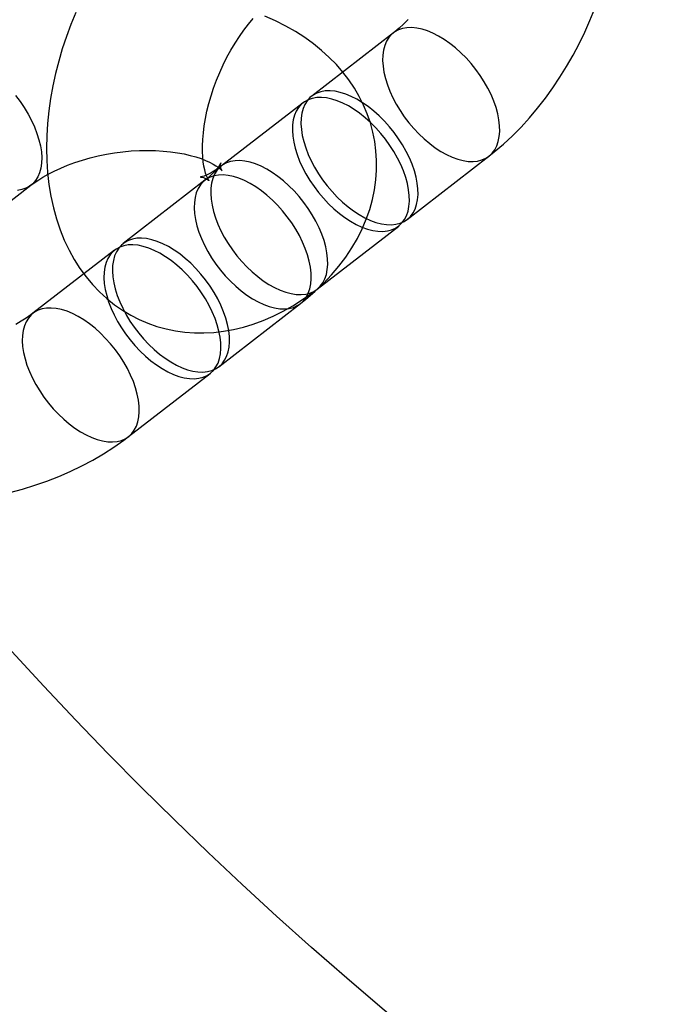
# Model space of a CAD drawing. Units: millimetres. Extents: x 773 to 28576, y 428 to 42330.
# Drawn here: x 14500 to 14525, y 19875 to 19912 of the extents above; entities that cross this region are included whole.
import ezdxf

# ---------------------------------------------------------------- set-up
doc = ezdxf.new("R2010")
doc.units = ezdxf.units.MM

msp = doc.modelspace()

# ---------------------------------------------------------------- linework, layer by layer
at = {"color": 7, "linetype": 'Continuous'}
for p, q in [((14513.9015, 19911.991), (14510.7611, 19909.5595)), ((14510.4306, 19909.3035), (14507.2902, 19906.872)), ((14514.4345, 19904.8153), (14517.5748, 19907.2468)), ((14506.6543, 19906.3216), (14503.5139, 19903.8901)), ((14493.3545, 19901.0108), (14499.9658, 19906.1298)), ((14510.9635, 19902.1278), (14514.1039, 19904.5594)), ((14503.1834, 19903.6341), (14500.043, 19901.2026)), ((14507.1872, 19899.1459), (14510.3276, 19901.5775)), ((14503.7163, 19896.4585), (14506.8567, 19898.89))]:
    msp.add_line(p, q, dxfattribs=at)
at = {"color": 7, "linetype": 'Continuous', "flags": 128}
for points in [[(14501.6843, 19912.7768), (14501.4971, 19912.3166), (14501.3257, 19911.8509), (14501.1703, 19911.3806), (14501.0316, 19910.9065), (14500.9097, 19910.4295), (14500.8053, 19909.9505), (14500.7188, 19909.4703), (14500.6506, 19908.9898), (14500.6012, 19908.5099), (14500.5713, 19908.0315), (14500.5613, 19907.5558), (14500.5718, 19907.0837), (14500.6033, 19906.6167), (14500.6562, 19906.1564), (14500.731, 19905.7045), (14500.8276, 19905.2628), (14500.946, 19904.8334), (14501.0859, 19904.4182), (14501.2467, 19904.0188), (14501.4277, 19903.637), (14501.6279, 19903.2739), (14501.8463, 19902.9308), (14502.082, 19902.6082), (14502.3338, 19902.3069), (14502.6007, 19902.0273), (14502.8818, 19901.7697), (14503.1759, 19901.5344), (14503.4821, 19901.3216), (14503.7994, 19901.1317), (14504.1267, 19900.9646), (14504.4631, 19900.8207), (14504.8075, 19900.7), (14505.159, 19900.6028), (14505.5165, 19900.5289), (14505.8793, 19900.4785), (14506.2467, 19900.4515), (14506.618, 19900.4481), (14506.9926, 19900.4683), (14507.37, 19900.5122), (14507.7496, 19900.5799), (14508.1308, 19900.6717), (14508.513, 19900.7876), (14508.8956, 19900.9278), (14509.2776, 19901.0923), (14509.6581, 19901.281), (14510.0358, 19901.4935), (14510.4095, 19901.7293), (14510.7778, 19901.9875), (14510.9635, 19902.1278)], [(14517.5748, 19907.2468), (14517.7795, 19907.4097), (14518.1332, 19907.7118), (14518.4769, 19908.0323), (14518.8104, 19908.3703), (14519.133, 19908.7246), (14519.444, 19909.094), (14519.7428, 19909.4774), (14520.0291, 19909.8737), (14520.3024, 19910.282), (14520.5622, 19910.7013), (14520.8083, 19911.1305), (14521.0403, 19911.5688), (14521.2577, 19912.0153), (14521.4601, 19912.4692), (14521.6473, 19912.9294)], [(14507.2902, 19906.872), (14507.2094, 19906.8111), (14507.0647, 19906.7107), (14506.9321, 19906.6288), (14506.8135, 19906.5645), (14506.7106, 19906.5165), (14506.6253, 19906.4831), (14506.5589, 19906.4621), (14506.5126, 19906.4511), (14506.4872, 19906.447), (14506.4833, 19906.4466), (14506.5014, 19906.446), (14506.5413, 19906.4407), (14506.6022, 19906.4253), (14506.6819, 19906.3932), (14506.7499, 19906.3534), (14506.7887, 19906.3233), (14506.8068, 19906.3059), (14506.8087, 19906.3039), (14506.7983, 19906.3187), (14506.7766, 19906.3557), (14506.7478, 19906.4144), (14506.715, 19906.4949), (14506.6808, 19906.5975), (14506.6476, 19906.722), (14506.6173, 19906.8682), (14506.5921, 19907.0352), (14506.5735, 19907.2222), (14506.563, 19907.4283), (14506.5621, 19907.652), (14506.5718, 19907.892), (14506.5931, 19908.1465), (14506.6267, 19908.4138), (14506.673, 19908.6919), (14506.7325, 19908.9788), (14506.8051, 19909.2723), (14506.8908, 19909.5703), (14506.9895, 19909.8706), (14507.1005, 19910.171), (14507.2233, 19910.4695), (14507.3571, 19910.7637), (14507.5009, 19911.0517), (14507.6536, 19911.3313), (14507.814, 19911.6008), (14507.9807, 19911.8582), (14508.1522, 19912.102), (14508.3268, 19912.3306), (14508.5028, 19912.5427)], [(14510.3276, 19901.5775), (14510.5328, 19901.7408), (14510.882, 19902.041), (14511.2122, 19902.3553), (14511.5211, 19902.682), (14511.8072, 19903.0199), (14512.0692, 19903.3675), (14512.306, 19903.7235), (14512.5169, 19904.0863), (14512.7015, 19904.4545), (14512.8594, 19904.8268), (14512.9906, 19905.2019), (14513.0954, 19905.5786), (14513.1739, 19905.956), (14513.2263, 19906.3328), (14513.253, 19906.7082), (14513.2544, 19907.0812), (14513.2308, 19907.4508), (14513.1826, 19907.816), (14513.1102, 19908.176), (14513.014, 19908.5298), (14512.8946, 19908.8765), (14512.7522, 19909.2154), (14512.5874, 19909.5458), (14512.4004, 19909.8672), (14512.1916, 19910.1789), (14511.9611, 19910.4804), (14511.7092, 19910.7712), (14511.436, 19911.0506), (14511.1418, 19911.3182), (14510.8268, 19911.5733), (14510.4914, 19911.8151), (14510.1361, 19912.0429), (14509.7618, 19912.2558), (14509.3695, 19912.4532), (14508.9605, 19912.6342)], [(14514.466, 19912.5087), (14514.2927, 19912.3326), (14514.1238, 19912.1756), (14513.9613, 19912.0382), (14513.9015, 19911.991)], [(14517.9585, 19908.6434), (14517.9126, 19908.8782), (14517.8463, 19909.1199), (14517.7604, 19909.3662), (14517.6555, 19909.6149), (14517.5328, 19909.8637), (14517.3933, 19910.1101), (14517.2384, 19910.352), (14517.0694, 19910.587), (14516.888, 19910.813), (14516.6959, 19911.0279), (14516.4949, 19911.2296), (14516.2867, 19911.4162), (14516.0735, 19911.5861), (14515.8571, 19911.7376), (14515.6396, 19911.8693), (14515.4231, 19911.98), (14515.2094, 19912.0687), (14515.0007, 19912.1345), (14514.7989, 19912.1768), (14514.6059, 19912.1952), (14514.4234, 19912.1896), (14514.2533, 19912.1599), (14514.0969, 19912.1066), (14513.9559, 19912.03), (14513.8316, 19911.9309), (14513.725, 19911.8102), (14513.6372, 19911.6691), (14513.5691, 19911.5088), (14513.5212, 19911.3308), (14513.494, 19911.1369), (14513.4878, 19910.9288), (14513.5025, 19910.7085), (14513.5382, 19910.478), (14513.5944, 19910.2395), (14513.6706, 19909.9952), (14513.7661, 19909.7474), (14513.88, 19909.4984), (14514.0112, 19909.2505), (14514.1586, 19909.006), (14514.3208, 19908.7673), (14514.4961, 19908.5365), (14514.6831, 19908.3158), (14514.8799, 19908.1073), (14515.0848, 19907.9129), (14515.2957, 19907.7345), (14515.5107, 19907.5736), (14515.7279, 19907.4318), (14515.9452, 19907.3105), (14516.1606, 19907.2107), (14516.372, 19907.1333), (14516.5774, 19907.0792), (14516.7751, 19907.0488), (14516.9631, 19907.0424), (14517.1396, 19907.0601), (14517.303, 19907.1016), (14517.4519, 19907.1667), (14517.5847, 19907.2546), (14517.7003, 19907.3646), (14517.7976, 19907.4957), (14517.8756, 19907.6466), (14517.9337, 19907.8159), (14517.9713, 19908.002), (14517.988, 19908.2033), (14517.9838, 19908.4177), (14517.9585, 19908.6434)], [(14514.8182, 19906.2119), (14514.7722, 19906.4467), (14514.706, 19906.6883), (14514.62, 19906.9347), (14514.5152, 19907.1834), (14514.3924, 19907.4322), (14514.253, 19907.6786), (14514.098, 19907.9205), (14513.9291, 19908.1555), (14513.7477, 19908.3815), (14513.5556, 19908.5964), (14513.3545, 19908.798), (14513.1464, 19908.9847), (14512.9331, 19909.1546), (14512.7168, 19909.3061), (14512.4993, 19909.4378), (14512.2827, 19909.5485), (14512.0691, 19909.6372), (14511.8604, 19909.7029), (14511.6586, 19909.7453), (14511.4655, 19909.7637), (14511.2831, 19909.758), (14511.1129, 19909.7284), (14510.9566, 19909.675), (14510.8156, 19909.5985), (14510.6912, 19909.4994), (14510.5847, 19909.3787), (14510.4969, 19909.2375), (14510.4287, 19909.0773), (14510.3809, 19908.8993), (14510.3537, 19908.7054), (14510.3474, 19908.4973), (14510.3622, 19908.277), (14510.3978, 19908.0465), (14510.454, 19907.808), (14510.5302, 19907.5637), (14510.6257, 19907.3159), (14510.7396, 19907.0669), (14510.8709, 19906.819), (14511.0183, 19906.5745), (14511.1804, 19906.3358), (14511.3558, 19906.105), (14511.5427, 19905.8843), (14511.7396, 19905.6758), (14511.9444, 19905.4814), (14512.1553, 19905.3029), (14512.3704, 19905.1421), (14512.5876, 19905.0003), (14512.8049, 19904.8789), (14513.0202, 19904.7791), (14513.2316, 19904.7018), (14513.4371, 19904.6477), (14513.6347, 19904.6173), (14513.8227, 19904.6109), (14513.9992, 19904.6286), (14514.1627, 19904.6701), (14514.3115, 19904.7352), (14514.4444, 19904.8231), (14514.56, 19904.9331), (14514.6572, 19905.0642), (14514.7353, 19905.2151), (14514.7934, 19905.3844), (14514.831, 19905.5705), (14514.8477, 19905.7718), (14514.8434, 19905.9862), (14514.8182, 19906.2119)], [(14499.3711, 19909.5843), (14499.5465, 19909.3535), (14499.7086, 19909.1148), (14499.856, 19908.8703), (14499.9873, 19908.6224), (14500.1012, 19908.3734), (14500.1967, 19908.1256), (14500.2729, 19907.8813), (14500.3291, 19907.6428), (14500.3647, 19907.4123), (14500.3795, 19907.192), (14500.3733, 19906.9839), (14500.3461, 19906.79), (14500.2982, 19906.612), (14500.23, 19906.4518), (14500.1423, 19906.3106), (14500.0357, 19906.1899), (14499.9113, 19906.0908), (14499.7703, 19906.0142), (14499.614, 19905.9609), (14499.4438, 19905.9313)], [(14514.4876, 19905.9559), (14514.4417, 19906.1907), (14514.3754, 19906.4324), (14514.2894, 19906.6787), (14514.1846, 19906.9275), (14514.0619, 19907.1762), (14513.9224, 19907.4227), (14513.7674, 19907.6645), (14513.5985, 19907.8996), (14513.4171, 19908.1256), (14513.225, 19908.3404), (14513.0239, 19908.5421), (14512.8158, 19908.7287), (14512.6026, 19908.8986), (14512.3862, 19909.0501), (14512.1687, 19909.1818), (14511.9521, 19909.2925), (14511.7385, 19909.3812), (14511.5298, 19909.447), (14511.328, 19909.4893), (14511.135, 19909.5077), (14510.9525, 19909.5021), (14510.7823, 19909.4725), (14510.626, 19909.4191), (14510.485, 19909.3425), (14510.3607, 19909.2434), (14510.2541, 19909.1227), (14510.1663, 19908.9816), (14510.0982, 19908.8213), (14510.0503, 19908.6434), (14510.0231, 19908.4495), (14510.0168, 19908.2414), (14510.0316, 19908.0211), (14510.0673, 19907.7906), (14510.1234, 19907.5521), (14510.1996, 19907.3077), (14510.2951, 19907.0599), (14510.4091, 19906.8109), (14510.5403, 19906.563), (14510.6877, 19906.3186), (14510.8498, 19906.0798), (14511.0252, 19905.849), (14511.2122, 19905.6284), (14511.409, 19905.4199), (14511.6138, 19905.2255), (14511.8248, 19905.047), (14512.0398, 19904.8861), (14512.257, 19904.7443), (14512.4743, 19904.623), (14512.6896, 19904.5232), (14512.901, 19904.4459), (14513.1065, 19904.3918), (14513.3042, 19904.3614), (14513.4921, 19904.355), (14513.6687, 19904.3726), (14513.8321, 19904.4142), (14513.981, 19904.4792), (14514.1138, 19904.5672), (14514.2294, 19904.6772), (14514.3267, 19904.8082), (14514.4047, 19904.9591), (14514.4628, 19905.1284), (14514.5004, 19905.3146), (14514.5171, 19905.5158), (14514.5129, 19905.7303), (14514.4876, 19905.9559)], [(14499.9658, 19906.1298), (14500.0502, 19906.1934), (14500.2244, 19906.3148), (14500.4183, 19906.4369), (14500.6313, 19906.5582), (14500.8625, 19906.6769), (14501.1106, 19906.7917), (14501.3743, 19906.901), (14501.652, 19907.0034), (14501.9418, 19907.0978), (14502.2419, 19907.1832), (14502.5503, 19907.2586), (14502.8648, 19907.3233), (14503.1832, 19907.3767), (14503.5035, 19907.4183), (14503.823, 19907.4479), (14504.1397, 19907.4654), (14504.4512, 19907.4708), (14504.7553, 19907.4645), (14505.0497, 19907.4469), (14505.3324, 19907.4186), (14505.6014, 19907.3804), (14505.8547, 19907.3335), (14506.0907, 19907.2788), (14506.3078, 19907.218), (14506.5047, 19907.1525), (14506.6805, 19907.0842), (14506.8343, 19907.0149), (14506.9658, 19906.9466), (14507.0749, 19906.8816), (14507.1621, 19906.822), (14507.2281, 19906.7703), (14507.2741, 19906.7288), (14507.3018, 19906.6998), (14507.3135, 19906.6855), (14507.3118, 19906.6882), (14507.3003, 19906.7103), (14507.283, 19906.7539), (14507.2658, 19906.8211), (14507.2569, 19906.9114), (14507.2596, 19906.9636), (14507.2642, 19906.9916), (14507.2656, 19906.9974), (14507.2602, 19906.9833), (14507.2429, 19906.9473), (14507.2116, 19906.8932), (14507.1643, 19906.8235), (14507.0996, 19906.7405), (14507.016, 19906.6462), (14506.9128, 19906.5425), (14506.7894, 19906.4314), (14506.6543, 19906.3216)], [(14511.3473, 19903.5244), (14511.3013, 19903.7592), (14511.235, 19904.0009), (14511.1491, 19904.2472), (14511.0443, 19904.4959), (14510.9215, 19904.7447), (14510.782, 19904.9911), (14510.6271, 19905.233), (14510.4581, 19905.468), (14510.2768, 19905.694), (14510.0846, 19905.9089), (14509.8836, 19906.1106), (14509.6755, 19906.2972), (14509.4622, 19906.4671), (14509.2458, 19906.6186), (14509.0284, 19906.7503), (14508.8118, 19906.861), (14508.5982, 19906.9497), (14508.3895, 19907.0155), (14508.1877, 19907.0578), (14507.9946, 19907.0762), (14507.8122, 19907.0706), (14507.642, 19907.0409), (14507.4857, 19906.9876), (14507.3447, 19906.911), (14507.2203, 19906.8119), (14507.1137, 19906.6912), (14507.026, 19906.5501), (14506.9578, 19906.3898), (14506.9099, 19906.2118), (14506.8827, 19906.0179), (14506.8765, 19905.8098), (14506.8913, 19905.5895), (14506.9269, 19905.359), (14506.9831, 19905.1205), (14507.0593, 19904.8762), (14507.1548, 19904.6284), (14507.2687, 19904.3794), (14507.4, 19904.1315), (14507.5474, 19903.887), (14507.7095, 19903.6483), (14507.8849, 19903.4175), (14508.0718, 19903.1968), (14508.2686, 19902.9883), (14508.4735, 19902.7939), (14508.6844, 19902.6155), (14508.8995, 19902.4546), (14509.1167, 19902.3128), (14509.3339, 19902.1915), (14509.5493, 19902.0917), (14509.7607, 19902.0143), (14509.9662, 19901.9602), (14510.1638, 19901.9298), (14510.3518, 19901.9234), (14510.5283, 19901.9411), (14510.6918, 19901.9826), (14510.8406, 19902.0477), (14510.9734, 19902.1356), (14511.089, 19902.2456), (14511.1863, 19902.3767), (14511.2644, 19902.5276), (14511.3224, 19902.6969), (14511.36, 19902.883), (14511.3768, 19903.0843), (14511.3725, 19903.2987), (14511.3473, 19903.5244)], [(14510.7113, 19902.974), (14510.6654, 19903.2088), (14510.5991, 19903.4505), (14510.5132, 19903.6968), (14510.4083, 19903.9455), (14510.2856, 19904.1943), (14510.1461, 19904.4408), (14509.9912, 19904.6826), (14509.8222, 19904.9177), (14509.6408, 19905.1436), (14509.4487, 19905.3585), (14509.2476, 19905.5602), (14509.0395, 19905.7468), (14508.8263, 19905.9167), (14508.6099, 19906.0682), (14508.3924, 19906.1999), (14508.1758, 19906.3106), (14507.9622, 19906.3993), (14507.7535, 19906.4651), (14507.5517, 19906.5074), (14507.3587, 19906.5258), (14507.1762, 19906.5202), (14507.006, 19906.4905), (14506.8497, 19906.4372), (14506.7087, 19906.3606), (14506.5844, 19906.2615), (14506.4778, 19906.1408), (14506.39, 19905.9997), (14506.3219, 19905.8394), (14506.274, 19905.6615), (14506.2468, 19905.4675), (14506.2406, 19905.2595), (14506.2553, 19905.0391), (14506.291, 19904.8086), (14506.3472, 19904.5701), (14506.4233, 19904.3258), (14506.5189, 19904.078), (14506.6328, 19903.829), (14506.764, 19903.5811), (14506.9114, 19903.3366), (14507.0736, 19903.0979), (14507.2489, 19902.8671), (14507.4359, 19902.6465), (14507.6327, 19902.4379), (14507.8375, 19902.2435), (14508.0485, 19902.0651), (14508.2635, 19901.9042), (14508.4807, 19901.7624), (14508.698, 19901.6411), (14508.9133, 19901.5413), (14509.1248, 19901.464), (14509.3302, 19901.4098), (14509.5279, 19901.3794), (14509.7159, 19901.373), (14509.8924, 19901.3907), (14510.0558, 19901.4322), (14510.2047, 19901.4973), (14510.3375, 19901.5852), (14510.4531, 19901.6953), (14510.5504, 19901.8263), (14510.6284, 19901.9772), (14510.6865, 19902.1465), (14510.7241, 19902.3327), (14510.7408, 19902.5339), (14510.7366, 19902.7483), (14510.7113, 19902.974)], [(14507.571, 19900.5425), (14507.525, 19900.7773), (14507.4587, 19901.019), (14507.3728, 19901.2653), (14507.268, 19901.514), (14507.1452, 19901.7628), (14507.0057, 19902.0092), (14506.8508, 19902.2511), (14506.6818, 19902.4861), (14506.5005, 19902.7121), (14506.3084, 19902.927), (14506.1073, 19903.1287), (14505.8992, 19903.3153), (14505.6859, 19903.4852), (14505.4695, 19903.6367), (14505.2521, 19903.7684), (14505.0355, 19903.8791), (14504.8219, 19903.9678), (14504.6132, 19904.0336), (14504.4114, 19904.0759), (14504.2183, 19904.0943), (14504.0359, 19904.0886), (14503.8657, 19904.059), (14503.7094, 19904.0057), (14503.5684, 19903.9291), (14503.444, 19903.83), (14503.3374, 19903.7093), (14503.2497, 19903.5681), (14503.1815, 19903.4079), (14503.1336, 19903.2299), (14503.1064, 19903.036), (14503.1002, 19902.8279), (14503.115, 19902.6076), (14503.1506, 19902.3771), (14503.2068, 19902.1386), (14503.283, 19901.8943), (14503.3785, 19901.6465), (14503.4924, 19901.3975), (14503.6237, 19901.1496), (14503.7711, 19900.9051), (14503.9332, 19900.6664), (14504.1086, 19900.4356), (14504.2955, 19900.2149), (14504.4924, 19900.0064), (14504.6972, 19899.812), (14504.9081, 19899.6336), (14505.1232, 19899.4727), (14505.3404, 19899.3309), (14505.5576, 19899.2096), (14505.773, 19899.1097), (14505.9844, 19899.0324), (14506.1899, 19898.9783), (14506.3875, 19898.9479), (14506.5755, 19898.9415), (14506.752, 19898.9592), (14506.9155, 19899.0007), (14507.0643, 19899.0658), (14507.1972, 19899.1537), (14507.3127, 19899.2637), (14507.41, 19899.3948), (14507.4881, 19899.5457), (14507.5462, 19899.715), (14507.5837, 19899.9011), (14507.6005, 19900.1024), (14507.5962, 19900.3168), (14507.571, 19900.5425)], [(14507.2404, 19900.2865), (14507.1945, 19900.5213), (14507.1282, 19900.763), (14507.0422, 19901.0094), (14506.9374, 19901.2581), (14506.8147, 19901.5068), (14506.6752, 19901.7533), (14506.5202, 19901.9952), (14506.3513, 19902.2302), (14506.1699, 19902.4562), (14505.9778, 19902.671), (14505.7767, 19902.8727), (14505.5686, 19903.0594), (14505.3554, 19903.2292), (14505.139, 19903.3807), (14504.9215, 19903.5124), (14504.7049, 19903.6232), (14504.4913, 19903.7118), (14504.2826, 19903.7776), (14504.0808, 19903.8199), (14503.8878, 19903.8383), (14503.7053, 19903.8327), (14503.5351, 19903.8031), (14503.3788, 19903.7497), (14503.2378, 19903.6731), (14503.1134, 19903.574), (14503.0069, 19903.4533), (14502.9191, 19903.3122), (14502.851, 19903.1519), (14502.8031, 19902.974), (14502.7759, 19902.7801), (14502.7696, 19902.572), (14502.7844, 19902.3517), (14502.82, 19902.1212), (14502.8762, 19901.8827), (14502.9524, 19901.6384), (14503.0479, 19901.3905), (14503.1618, 19901.1415), (14503.2931, 19900.8936), (14503.4405, 19900.6492), (14503.6026, 19900.4104), (14503.778, 19900.1797), (14503.965, 19899.959), (14504.1618, 19899.7505), (14504.3666, 19899.5561), (14504.5776, 19899.3776), (14504.7926, 19899.2167), (14505.0098, 19899.075), (14505.2271, 19898.9536), (14505.4424, 19898.8538), (14505.6538, 19898.7765), (14505.8593, 19898.7224), (14506.057, 19898.692), (14506.2449, 19898.6856), (14506.4215, 19898.7032), (14506.5849, 19898.7448), (14506.7338, 19898.8098), (14506.8666, 19898.8978), (14506.9822, 19899.0078), (14507.0795, 19899.1388), (14507.1575, 19899.2897), (14507.2156, 19899.459), (14507.2532, 19899.6452), (14507.2699, 19899.8464), (14507.2657, 19900.0609), (14507.2404, 19900.2865)], [(14504.1001, 19897.855), (14504.0541, 19898.0898), (14503.9878, 19898.3315), (14503.9019, 19898.5778), (14503.797, 19898.8265), (14503.6743, 19899.0753), (14503.5348, 19899.3218), (14503.3799, 19899.5636), (14503.2109, 19899.7987), (14503.0295, 19900.0246), (14502.8374, 19900.2395), (14502.6364, 19900.4412), (14502.4283, 19900.6278), (14502.215, 19900.7977), (14501.9986, 19900.9492), (14501.7811, 19901.0809), (14501.5646, 19901.1916), (14501.3509, 19901.2803), (14501.1423, 19901.3461), (14500.9405, 19901.3884), (14500.7474, 19901.4068), (14500.565, 19901.4012), (14500.3948, 19901.3715), (14500.2384, 19901.3182), (14500.0974, 19901.2416), (14499.9731, 19901.1425), (14499.8665, 19901.0218), (14499.7788, 19900.8807), (14499.7106, 19900.7204), (14499.6627, 19900.5425), (14499.6355, 19900.3485), (14499.6293, 19900.1405), (14499.6441, 19899.9201), (14499.6797, 19899.6896), (14499.7359, 19899.4511), (14499.8121, 19899.2068), (14499.9076, 19898.959), (14500.0215, 19898.71), (14500.1528, 19898.4621), (14500.3001, 19898.2176), (14500.4623, 19897.9789), (14500.6377, 19897.7481), (14500.8246, 19897.5275), (14501.0214, 19897.3189), (14501.2263, 19897.1245), (14501.4372, 19896.9461), (14501.6523, 19896.7852), (14501.8694, 19896.6434), (14502.0867, 19896.5221), (14502.3021, 19896.4223), (14502.5135, 19896.345), (14502.719, 19896.2908), (14502.9166, 19896.2604), (14503.1046, 19896.254), (14503.2811, 19896.2717), (14503.4446, 19896.3132), (14503.5934, 19896.3783), (14503.7262, 19896.4662), (14503.8418, 19896.5763), (14503.9391, 19896.7073), (14504.0171, 19896.8582), (14504.0752, 19897.0275), (14504.1128, 19897.2137), (14504.1296, 19897.4149), (14504.1253, 19897.6293), (14504.1001, 19897.855)], [(14500.043, 19901.2026), (14499.9586, 19901.139), (14499.7844, 19901.0176), (14499.5905, 19900.8955), (14499.3775, 19900.7743)], [(14499.1587, 19894.3118), (14499.6369, 19894.4419), (14500.109, 19894.588), (14500.5738, 19894.7501), (14501.0305, 19894.9281), (14501.4781, 19895.122), (14501.9154, 19895.3315), (14502.3415, 19895.5568), (14502.7552, 19895.7976), (14503.1552, 19896.0538), (14503.5403, 19896.3252), (14503.7163, 19896.4585)]]:
    msp.add_lwpolyline(points, dxfattribs=at)
at = {"color": 7, "linetype": 'Continuous'}
msp.add_circle((14610.2686, 19989.0442), 150, dxfattribs=at)
msp.add_circle((14610.2686, 19989.0442), 150, dxfattribs=at)

doc.saveas('drawing.dxf')
